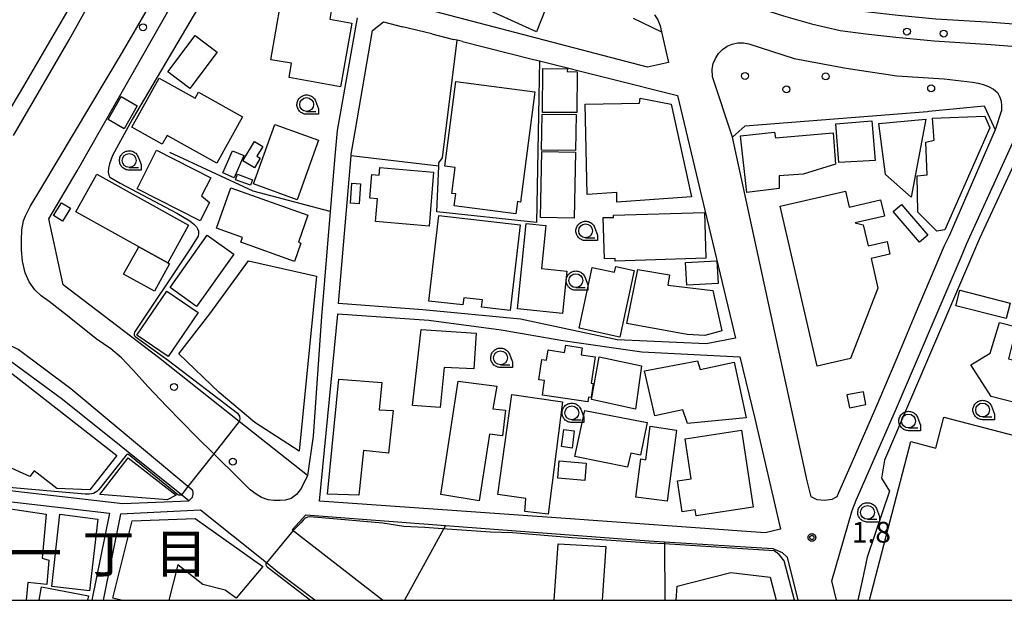
# Model space of a CAD drawing. Extents: x -12000 to -10000, y 97500 to 99000.
# Drawn here: x -11459 to -11281, y 97500 to 97605 of the extents above; entities that cross this region are included whole.
import ezdxf
from ezdxf.enums import TextEntityAlignment as Align

# ---------------------------------------------------------------- set-up
doc = ezdxf.new("R2010")
doc.units = 0
for name, color, linetype in [('2101000', 7, 'Continuous'), ('2101001', 8, 'Continuous'), ('2213000', 7, 'Continuous'), ('2238000', 3, 'Continuous'), ('3001000', 4, 'Continuous'), ('3002000', 5, 'Continuous'), ('3003000', 7, 'Continuous'), ('3004000', 5, 'Continuous'), ('4231000', 7, 'Continuous'), ('6110000', 1, 'Continuous'), ('6130000', 3, 'Continuous'), ('6331000', 3, 'Continuous'), ('7102000', 6, 'Continuous'), ('7102001', 250, 'Continuous'), ('7312000', 1, 'Continuous'), ('8114000', 7, 'Continuous'), ('999', 7, 'Continuous'), ('CLIP_BOX', 4, 'Continuous')]:
    doc.layers.add(name, color=color, linetype=linetype)
doc.styles.add('Dm_Anotation', font='romans.shx', dxfattribs={"bigfont": 'PSCDM.shx'})
doc.styles.add('ＭＳ ゴシック', font='MS Gothic.ttf')

# ---------------------------------------------------------------- blocks, each defined once
blk = doc.blocks.new('223800')
at = {"layer": '2238000'}
blk.add_circle((0, 0), 0.25, dxfattribs=at)
blk = doc.blocks.new('633100')
at = {"layer": '6331000'}
blk.add_lwpolyline([(0, -0.5), (0.67, -0.5)], dxfattribs=at)
blk.add_circle((0, 0), 0.5, dxfattribs=at)
at = {"layer": 'CLIP_BOX'}
blk.add_lwpolyline([(0.87, -0.3), (0.87, -0.7), (0, -0.7), (-0.074, -0.695), (-0.146, -0.684), (-0.216, -0.666), (-0.282, -0.64), (-0.35, -0.606), (-0.414, -0.564), (-0.469, -0.521), (-0.52, -0.469), (-0.568, -0.408), (-0.608, -0.35), (-0.64, -0.281), (-0.666, -0.214), (-0.686, -0.144), (-0.697, -0.071), (-0.699, 0.003), (-0.695, 0.075), (-0.684, 0.148), (-0.665, 0.216), (-0.64, 0.281), (-0.606, 0.349), (-0.565, 0.412), (-0.522, 0.467), (-0.467, 0.52), (-0.41, 0.568), (-0.349, 0.607), (-0.283, 0.641), (-0.215, 0.665), (-0.148, 0.684), (-0.072, 0.696), (0, 0.7), (0.074, 0.696), (0.147, 0.685), (0.219, 0.666), (0.283, 0.639), (0.355, 0.605), (0.416, 0.562), (0.472, 0.518), (0.525, 0.463), (0.57, 0.407), (0.609, 0.346), (0.646, 0.273)], close=True, dxfattribs=at)
blk = doc.blocks.new('731200')
at = {"layer": '7312000'}
blk.add_circle((0, 0), 0.15, dxfattribs=at)
at = {"layer": 'CLIP_BOX'}
blk.add_lwpolyline([(-0.209, -0.178), (-0.219, -0.166), (-0.237, -0.14), (-0.251, -0.113), (-0.258, -0.094), (-0.265, -0.075), (-0.269, -0.057), (-0.273, -0.031), (-0.275, -0.008), (-0.274, 0.024), (-0.27, 0.054), (-0.266, 0.071), (-0.261, 0.088), (-0.255, 0.104), (-0.246, 0.124), (-0.239, 0.136), (-0.228, 0.154), (-0.219, 0.166), (-0.202, 0.187), (-0.189, 0.199), (-0.169, 0.217), (-0.151, 0.23), (-0.135, 0.239), (-0.113, 0.251), (-0.101, 0.256), (-0.082, 0.262), (-0.056, 0.269), (-0.04, 0.272), (-0.016, 0.275), (0.004, 0.275), (0.022, 0.274), (0.042, 0.272), (0.065, 0.267), (0.079, 0.264), (0.108, 0.253), (0.121, 0.247), (0.143, 0.235), (0.16, 0.224), (0.18, 0.208), (0.194, 0.194), (0.206, 0.182), (0.222, 0.162), (0.233, 0.146), (0.249, 0.116), (0.257, 0.097), (0.264, 0.075), (0.269, 0.057), (0.273, 0.032), (0.275, 0.014), (0.275, -0.008), (0.274, -0.023), (0.271, -0.048), (0.267, -0.067), (0.261, -0.088), (0.249, -0.117), (0.23, -0.151), (0.219, -0.166), (0.204, -0.184), (0.189, -0.199), (0.172, -0.215), (0.154, -0.228), (0.136, -0.239), (0.124, -0.246), (0.107, -0.253), (0.09, -0.26), (0.071, -0.266), (0.044, -0.271), (0.028, -0.274), (0.009, -0.275), (-0.009, -0.275), (-0.024, -0.274), (-0.041, -0.272), (-0.063, -0.268), (-0.086, -0.261), (-0.101, -0.256), (-0.115, -0.25), (-0.133, -0.241), (-0.148, -0.231), (-0.17, -0.216), (-0.182, -0.206), (-0.197, -0.192)], close=True, dxfattribs=at)

msp = doc.modelspace()

# ---------------------------------------------------------------- linework, layer by layer
at = {"layer": '2101000', "flags": 128}
for points in [[(-11415.47, 97695.29), (-11417.94, 97684.3), (-11418.5, 97682.31), (-11421.33, 97672.29), (-11426.75, 97657.8), (-11432.12, 97645.06), (-11437.15, 97632.9), (-11442.17, 97622.1), (-11449.56, 97607.33), (-11457.98, 97592.9), (-11468.18, 97575.83), (-11473.61, 97580.04), (-11525.92, 97620.63), (-11525.96, 97620.66), (-11528.02, 97622.26), (-11530.38, 97624.09), (-11531.02, 97624.59), (-11532.3, 97625.58), (-11537.26, 97629.4), (-11521.59, 97650.42), (-11515.27, 97658.51), (-11514.09, 97660.13), (-11514, 97660.25), (-11508.62, 97667.6)], [(-11279.79, 97644.83), (-11308.41, 97647.77), (-11312.44, 97648.14), (-11316.05, 97647.22), (-11321.58, 97639.8), (-11326.48, 97631.82), (-11329.35, 97627.13), (-11331.4, 97622.93), (-11334.05, 97616.57), (-11329.9, 97613.64), (-11327.85, 97612.56), (-11323.92, 97610.81), (-11319.47, 97609.4), (-11314.56, 97608.04), (-11309.62, 97606.87), (-11305.2, 97606.31), (-11299.87, 97605.69), (-11293.03, 97605.05), (-11282.86, 97604.43), (-11266, 97603.1)], [(-11401.3, 97584.88), (-11401.63, 97580.87), (-11402.52, 97570.25), (-11404.1, 97551.3), (-11405.62, 97529.68), (-11406.64, 97522.53), (-11419, 97532.32), (-11433.55, 97543.84), (-11450.82, 97557.01), (-11453.42, 97568.93), (-11448.29, 97577.57), (-11425.48, 97617.61)], [(-11347.79, 97605.18), (-11342.65, 97602.71), (-11341.4, 97597.15), (-11345.18, 97596.31), (-11396.81, 97609.87)], [(-11397.65, 97605.21), (-11401.3, 97584.88)], [(-11378.65, 97600.93), (-11366.05, 97597.78), (-11364.69, 97597.44), (-11339.73, 97591.2), (-11335.49, 97573.26), (-11329.28, 97547.37), (-11334.55, 97546.36), (-11350.64, 97547.06), (-11368.15, 97550.78), (-11385.81, 97552.5), (-11401.01, 97553.64), (-11398.75, 97580.28), (-11398.72, 97580.62), (-11398.03, 97584.68), (-11394.92, 97602.95), (-11392.88, 97604.48), (-11389.45, 97603.63)], [(-11384.16, 97602.31), (-11389.45, 97603.63)], [(-11384.16, 97602.31), (-11380.23, 97601.32)], [(-11378.65, 97600.93), (-11379.61, 97601.17), (-11380.23, 97601.32)], [(-11329.83, 97583.64), (-11327.51, 97585.71), (-11294.56, 97588.32), (-11294.29, 97588.34), (-11284.34, 97589.33), (-11282.35, 97584.99), (-11290.67, 97565.82), (-11291.52, 97564.05), (-11296.77, 97551.68), (-11300.12, 97543.76), (-11303.55, 97535.68), (-11308.2, 97525.04), (-11310.66, 97519.42), (-11310.95, 97518.71), (-11311.84, 97518.23), (-11313.11, 97518.03), (-11314.51, 97518.15), (-11315.59, 97518.68), (-11316.3, 97521.58), (-11321.36, 97544.81), (-11321.91, 97547.3), (-11327.35, 97572.27), (-11329.83, 97583.64)], [(-11404.46, 97517.89), (-11401.18, 97551.69), (-11401.17, 97551.76), (-11384.71, 97550.62), (-11371.65, 97548.86), (-11360.49, 97546.94), (-11346.18, 97544.87), (-11328.47, 97543.98), (-11325.8, 97532.83), (-11321.11, 97512.88), (-11323.92, 97512.16), (-11362.54, 97514.93), (-11404.46, 97517.89)], [(-11460.01, 97542.99), (-11469.3, 97541.3), (-11476.94, 97530.36), (-11483.02, 97523.88), (-11483.08, 97522.43), (-11477.09, 97521.74), (-11465.69, 97520.43), (-11440.05, 97517.47), (-11428.09, 97517.98), (-11429.45, 97519.07), (-11450.93, 97536.25), (-11460.01, 97542.99)], [(-11499.44, 97500), (-11491.05, 97511.78), (-11484.9, 97520.63), (-11477.32, 97519.76), (-11442.45, 97515.74), (-11445.65, 97500)], [(-11405.31, 97500), (-11411.68, 97504.85), (-11414.07, 97506.76), (-11425.96, 97516.27), (-11440.45, 97515.53), (-11443.61, 97500)], [(-11393.1, 97500), (-11408.97, 97512.39), (-11409.21, 97512.58), (-11409.39, 97512.73), (-11408.13, 97514.12), (-11406.93, 97515.44), (-11381.72, 97513.51), (-11363.34, 97512.11), (-11344.92, 97510.77), (-11342.09, 97510.59), (-11322.55, 97509.35), (-11320.81, 97508.61), (-11319.94, 97507.8), (-11317.99, 97500)], [(-11311.02, 97500), (-11311.85, 97503.53)]]:
    msp.add_lwpolyline(points, dxfattribs=at)
at = {"layer": '2101001', "flags": 128}
msp.add_lwpolyline([(-11311.85, 97503.53), (-11308.17, 97516.25), (-11307.44, 97518.06), (-11300.33, 97534.29), (-11288.46, 97561.98), (-11287.49, 97564.36), (-11277.84, 97585.5), (-11275.78, 97588.58)], dxfattribs=at)
at = {"layer": '2213000', "flags": 128}
for points in [[(-11406.64, 97522.53), (-11407.81, 97520.2), (-11408.63, 97519.11), (-11409.59, 97518.39), (-11410.66, 97518.07), (-11411.61, 97518.04), (-11412.72, 97518.04), (-11413.73, 97518.16), (-11414.96, 97518.58), (-11415.93, 97519.15), (-11417.01, 97519.97), (-11418.99, 97521.96), (-11423.6, 97526.49), (-11426.71, 97529.54), (-11432.12, 97535.06), (-11435.42, 97538.57), (-11438.22, 97541.61), (-11440.28, 97543.81), (-11442.22, 97545.41), (-11444.85, 97547.26), (-11450.04, 97551.37), (-11453.32, 97553.98), (-11454.81, 97554.99), (-11455.95, 97556.08), (-11456.96, 97557.55), (-11457.68, 97559.15), (-11458.19, 97561.29), (-11458.35, 97563.29), (-11458.35, 97565.03), (-11458.27, 97566.94), (-11457.98, 97568.54), (-11457.64, 97569.47), (-11456.8, 97571.17), (-11454.67, 97574.65), (-11440.09, 97599.01), (-11428.35, 97619.24)], [(-11334.05, 97616.57), (-11334.35, 97615.89), (-11334.5, 97614.94), (-11334.51, 97614.17), (-11334.48, 97613.29), (-11334.27, 97612.5), (-11333.83, 97611.82), (-11333.09, 97611.12), (-11332.17, 97610.32), (-11329.6, 97608.96), (-11325.34, 97607.07), (-11320.61, 97605.56), (-11315.56, 97604.16), (-11310.34, 97602.93), (-11305.68, 97602.33), (-11300.28, 97601.71), (-11293.34, 97601.06), (-11283.14, 97600.44), (-11266.27, 97599.11), (-11243.38, 97597.73), (-11223.61, 97596.34)], [(-11343.9, 97605.8), (-11343.3, 97604.85), (-11342.88, 97603.81), (-11342.65, 97602.71)], [(-11329.83, 97583.64), (-11333.41, 97594.57), (-11333.48, 97595.96), (-11333.29, 97596.96), (-11332.91, 97597.91), (-11332.35, 97598.77), (-11331.64, 97599.5), (-11330.8, 97600.08), (-11329.86, 97600.48), (-11328.86, 97600.7), (-11327.84, 97600.71), (-11326.84, 97600.53), (-11318.66, 97597.91), (-11309.26, 97596.13), (-11300.11, 97594.74), (-11291.52, 97594.2), (-11286.42, 97593.58), (-11285.43, 97593.41), (-11284.49, 97593.18), (-11283.52, 97592.82), (-11282.61, 97592.36), (-11281.9, 97591.74), (-11281.48, 97590.9), (-11281.22, 97590.15), (-11281.16, 97589.34), (-11281.2, 97588.49), (-11282.35, 97584.99)], [(-11428.09, 97517.98), (-11427.43, 97518.64), (-11427.3, 97519.18), (-11427.3, 97519.51), (-11427.41, 97519.87), (-11428.26, 97520.58), (-11449.4, 97538.23), (-11458.96, 97545.33), (-11461.16, 97546.4), (-11462.85, 97546.88), (-11464.48, 97546.91), (-11466.37, 97546.6), (-11468.09, 97545.79), (-11470, 97544.6), (-11472.11, 97542.82), (-11483.19, 97526.9), (-11489.7, 97518.97), (-11493.5, 97513.51), (-11502.55, 97500.8), (-11503.1, 97500)]]:
    msp.add_lwpolyline(points, dxfattribs=at)
at = {"layer": '3001000', "flags": 128}
for points in [[(-11373.63, 97606.48), (-11369.36, 97617.29), (-11364.67, 97615.45), (-11365.08, 97614.48), (-11361.32, 97612.68), (-11365.25, 97602.71), (-11373.63, 97606.48)], [(-11409.97, 97594.43), (-11409.52, 97597.01), (-11413.27, 97597.67), (-11411.45, 97608.02), (-11402.37, 97606.42), (-11402.62, 97604.98), (-11398.63, 97604.28), (-11400.65, 97592.79), (-11409.97, 97594.43)], [(-11423, 97599.04), (-11427.94, 97592.49), (-11431.89, 97595.46), (-11426.95, 97602.01), (-11423, 97599.04)], [(-11364.15, 97588.15), (-11364.08, 97596.05), (-11359.67, 97596.01), (-11359.68, 97595.52), (-11357.89, 97595.5), (-11357.96, 97588.1), (-11364.15, 97588.15)], [(-11423.06, 97579), (-11432, 97584), (-11432.89, 97582.42), (-11438.39, 97585.49), (-11433.44, 97594.34), (-11426.96, 97590.72), (-11426.36, 97591.8), (-11418.4, 97587.35), (-11423.06, 97579)], [(-11381.8, 97578.41), (-11379.8, 97593.71), (-11365.52, 97591.85), (-11368.12, 97571.94), (-11368.7, 97572.02), (-11368.99, 97569.8), (-11380.11, 97571.25), (-11379.83, 97573.41), (-11380.57, 97573.5), (-11379.96, 97578.17), (-11381.8, 97578.41)], [(-11337.25, 97572.86), (-11350.72, 97571.93), (-11350.75, 97573.65), (-11356.09, 97573.29), (-11356.42, 97589.61), (-11346.6, 97589.81), (-11346.53, 97590.73), (-11340.93, 97589.66), (-11337.25, 97572.86)], [(-11358.19, 97581.25), (-11364.32, 97581.34), (-11364.23, 97587.84), (-11358.1, 97587.75), (-11358.19, 97581.25)], [(-11416.4, 97575.21), (-11412.52, 97585.95), (-11404.66, 97583.11), (-11408.54, 97572.37), (-11416.4, 97575.21)], [(-11310.58, 97579.11), (-11311.16, 97586.09), (-11304.62, 97586.62), (-11304.03, 97579.43), (-11310.58, 97579.11)], [(-11416.2, 97578.15), (-11418.31, 97579.4), (-11416.25, 97582.88), (-11414.74, 97581.98), (-11415.79, 97580.21), (-11415.19, 97579.86), (-11416.2, 97578.15)], [(-11425.78, 97573.1), (-11424.35, 97571.84), (-11426.02, 97568.55), (-11437.45, 97574.33), (-11433.92, 97581.31), (-11424.13, 97576.35), (-11425.78, 97573.1)], [(-11418.18, 97580.33), (-11419.92, 97576.34), (-11421.95, 97577.22), (-11420.22, 97581.22), (-11418.18, 97580.33)], [(-11364.55, 97569.18), (-11364.31, 97581.08), (-11358.22, 97580.96), (-11358.46, 97569.06), (-11364.55, 97569.18)], [(-11416.92, 97574.99), (-11419.63, 97575.97), (-11419.27, 97576.97), (-11416.56, 97575.99), (-11416.92, 97574.99)], [(-11394.35, 97568.42), (-11394.01, 97572.53), (-11395.37, 97572.64), (-11395.01, 97576.94), (-11393.67, 97576.83), (-11393.56, 97578.17), (-11383.87, 97577.37), (-11384.67, 97567.62), (-11394.35, 97568.42)], [(-11397.06, 97575.25), (-11397.29, 97571.65), (-11398.88, 97571.75), (-11398.64, 97575.33), (-11397.06, 97575.25)], [(-11420.48, 97574.52), (-11406.56, 97569.56), (-11408.3, 97564.69), (-11407.83, 97564.52), (-11409.01, 97561.23), (-11418.69, 97564.69), (-11418.39, 97565.53), (-11423.09, 97567.21), (-11420.48, 97574.52)], [(-11452.54, 97569.49), (-11451.14, 97571.81), (-11449.51, 97570.82), (-11450.91, 97568.51), (-11452.54, 97569.49)], [(-11351.34, 97569.56), (-11334.87, 97570.07), (-11334.61, 97561.78), (-11351.01, 97561.27), (-11351.02, 97561.76), (-11352.98, 97561.7), (-11353.21, 97569.13), (-11351.33, 97569.18), (-11351.34, 97569.56)], [(-11384.69, 97554.07), (-11382.89, 97569.54), (-11368.2, 97567.83), (-11370, 97552.36), (-11375.16, 97552.96), (-11375.01, 97554.27), (-11378.39, 97554.66), (-11378.54, 97553.35), (-11384.69, 97554.07)], [(-11368.69, 97552.64), (-11367.13, 97568.1), (-11363.54, 97567.73), (-11364.33, 97559.95), (-11359.76, 97559.49), (-11360.54, 97551.81), (-11368.69, 97552.64)], [(-11419.96, 97562.54), (-11426.68, 97553.09), (-11431.49, 97556.51), (-11424.77, 97565.97), (-11419.96, 97562.54)], [(-11338.31, 97561.03), (-11332.62, 97561.34), (-11332.39, 97557.23), (-11338.08, 97556.91), (-11338.31, 97561.03)], [(-11357.54, 97549.14), (-11355.16, 97560.14), (-11351.15, 97559.28), (-11350.93, 97560.28), (-11347.58, 97559.56), (-11350.16, 97547.55), (-11357.54, 97549.14)], [(-11288.7, 97556.01), (-11279.6, 97553.7), (-11280.31, 97550.9), (-11289.41, 97553.21), (-11288.7, 97556.01)], [(-11354.66, 97543.98), (-11355.38, 97539.24), (-11354.98, 97539.18), (-11355.36, 97536.64), (-11355.83, 97536.71), (-11355.97, 97535.83), (-11364.18, 97537.07), (-11363.79, 97539.68), (-11364.84, 97539.84), (-11364.28, 97543.53), (-11363.44, 97543.4), (-11363.16, 97545.24), (-11360.16, 97544.78), (-11359.96, 97546.08), (-11356.96, 97545.63), (-11357.15, 97544.35), (-11354.66, 97543.98)], [(-11355.33, 97536.25), (-11353.92, 97544.01), (-11346.27, 97542.38), (-11347.36, 97534.52), (-11355.33, 97536.25)], [(-11403.03, 97519.17), (-11400.97, 97539.95), (-11393.22, 97539.37), (-11393.67, 97534.41), (-11391.16, 97534.3), (-11391.98, 97526.59), (-11396.53, 97527.08), (-11397.34, 97518.99), (-11403.03, 97519.17)], [(-11356.5, 97534.3), (-11345.23, 97532.15), (-11346.43, 97526.19), (-11348.17, 97526.61), (-11348.8, 97524.06), (-11358.29, 97525.95), (-11356.5, 97534.3)], [(-11360.73, 97527.76), (-11360.32, 97530.88), (-11358.41, 97530.63), (-11358.81, 97527.51), (-11360.73, 97527.76)], [(-11339.94, 97530.74), (-11341.61, 97517.91), (-11347.31, 97518.65), (-11346.41, 97525.54), (-11345.49, 97525.37), (-11344.68, 97531.44), (-11339.94, 97530.74)], [(-11356.52, 97521.62), (-11361.41, 97522.04), (-11361.14, 97525.19), (-11356.25, 97524.78), (-11356.52, 97521.62)], [(-11452.86, 97502.51), (-11451.41, 97515.53), (-11444.56, 97514.65), (-11446.07, 97501.68), (-11452.86, 97502.51)]]:
    msp.add_lwpolyline(points, close=True, dxfattribs=at)
for points in [[(-11464.58, 97500), (-11461.94, 97516.74), (-11453.87, 97515.55), (-11454.63, 97507.59), (-11453.43, 97507.27), (-11453.78, 97502.88), (-11457.2, 97503.24), (-11457.5, 97500)], [(-11362.05, 97500), (-11361.33, 97510.23), (-11352.72, 97509.7), (-11353.37, 97500)], [(-11455.18, 97500), (-11454.75, 97502.44), (-11446.26, 97500.8), (-11446.41, 97500)]]:
    msp.add_lwpolyline(points, dxfattribs=at)
at = {"layer": '3002000', "flags": 128}
for points in [[(-11302.18, 97576.9), (-11303.37, 97586.15), (-11294.85, 97586.95), (-11297.5, 97572.83), (-11302.18, 97576.9)], [(-11296.28, 97570.11), (-11296.43, 97576.66), (-11294.64, 97576.84), (-11294.85, 97582.74), (-11293.33, 97583.13), (-11293.63, 97587.13), (-11284.17, 97587.47), (-11283.28, 97585.36), (-11291.45, 97566.94), (-11292.86, 97566.68), (-11296.28, 97570.11)], [(-11311.17, 97578.78), (-11317.06, 97576.96), (-11321.39, 97576.66), (-11321.37, 97574.38), (-11327.21, 97573.69), (-11328.37, 97583.92), (-11322.2, 97584.56), (-11322.03, 97583.53), (-11311.64, 97584.46), (-11311.17, 97578.78)], [(-11437.15, 97563.88), (-11448.51, 97570.15), (-11444.75, 97576.96), (-11428.14, 97567.78), (-11431.9, 97560.98), (-11437.15, 97563.88)], [(-11314.5, 97542.29), (-11321.18, 97571.2), (-11309.4, 97573.92), (-11308.72, 97571), (-11303.03, 97572.32), (-11302.35, 97569.41), (-11307.66, 97568.18), (-11306.17, 97567.81), (-11305.3, 97564.05), (-11301.88, 97564.84), (-11301.35, 97562.54), (-11304.75, 97561.75), (-11303.51, 97556.4), (-11308.51, 97543.67), (-11314.5, 97542.29)], [(-11431.9, 97560.98), (-11431.58, 97560.8), (-11434.32, 97555.84), (-11439.88, 97558.92), (-11437.15, 97563.88), (-11431.9, 97560.98)], [(-11408.14, 97526.97), (-11416.17, 97532.14), (-11422.61, 97537.55), (-11429.88, 97544.51), (-11424.29, 97551.73), (-11417.31, 97561.34), (-11404.99, 97558.56), (-11408.14, 97526.97)], [(-11348.89, 97550.02), (-11346.91, 97559.76), (-11341.23, 97558.77), (-11341.51, 97556.91), (-11333.35, 97555.99), (-11331.73, 97548.67), (-11334.8, 97547.82), (-11338.03, 97548.04), (-11348.89, 97550.02)], [(-11426.41, 97552.02), (-11431.86, 97544.04), (-11437.51, 97547.9), (-11432.06, 97555.87), (-11426.41, 97552.02)], [(-11387.64, 97535.17), (-11386.08, 97548.9), (-11376.14, 97548.24), (-11376.59, 97541.79), (-11381.95, 97542.08), (-11382.66, 97534.82), (-11387.64, 97535.17)], [(-11337.96, 97531.95), (-11338.8, 97534.41), (-11343.88, 97533.3), (-11345.74, 97541.46), (-11336.13, 97543.28), (-11335.66, 97541.69), (-11329.5, 97543.02), (-11327.32, 97532.95), (-11337.96, 97531.95)], [(-11445.98, 97519.95), (-11451.98, 97520.21), (-11456.06, 97523.41), (-11456.87, 97522.38), (-11461.24, 97524.37), (-11463.46, 97521.54), (-11476.57, 97522.34), (-11461.24, 97541.9), (-11441.13, 97526.13), (-11445.98, 97519.95)], [(-11372.4, 97538.68), (-11373.13, 97534.56), (-11370.83, 97534.37), (-11371.41, 97529.7), (-11373.74, 97530.01), (-11375.61, 97517.98), (-11382.54, 97519.12), (-11379.39, 97539.61), (-11372.4, 97538.68)], [(-11367.37, 97516.03), (-11367.17, 97518.42), (-11372.21, 97519.14), (-11369.68, 97537.18), (-11360.52, 97535.84), (-11363.14, 97515.57), (-11367.37, 97516.03)], [(-11328.21, 97530.72), (-11326.07, 97516.82), (-11336.39, 97515.24), (-11336.56, 97516.32), (-11338.92, 97515.96), (-11339.78, 97521.56), (-11337.28, 97521.95), (-11338.39, 97529.16), (-11328.21, 97530.72)], [(-11439.05, 97525.73), (-11430.39, 97518.97), (-11432.03, 97518.17), (-11444.2, 97519.13), (-11439.05, 97525.73)]]:
    msp.add_lwpolyline(points, close=True, dxfattribs=at)
for points in [[(-11440.32, 97500), (-11441.86, 97500.36), (-11438.32, 97514.36), (-11426.96, 97514.76), (-11414.72, 97506.13), (-11419.55, 97500.41), (-11421.51, 97501.8), (-11425.58, 97502.86), (-11430.09, 97506.4), (-11431.72, 97500)], [(-11340, 97500), (-11339.8, 97502.55), (-11330.09, 97505.05), (-11323, 97504.2), (-11321.92, 97500)]]:
    msp.add_lwpolyline(points, dxfattribs=at)
at = {"layer": '3003000', "flags": 128}
for points in [[(-11442.68, 97586.84), (-11440.32, 97591), (-11437.43, 97589.36), (-11439.78, 97585.2), (-11442.68, 97586.84)], [(-11296.01, 97564.7), (-11300.78, 97570.22), (-11299.29, 97571.5), (-11294.52, 97565.99), (-11296.01, 97564.7)], [(-11274.9, 97542.39), (-11275.87, 97538.42), (-11276.5, 97535.16), (-11283.07, 97536.83), (-11286.7, 97542.53), (-11283.26, 97544.62), (-11281.56, 97550.18), (-11278.46, 97549.41), (-11279.93, 97543.61), (-11274.9, 97542.39)]]:
    msp.add_lwpolyline(points, close=True, dxfattribs=at)
at = {"layer": '3004000', "flags": 128}
msp.add_lwpolyline([(-11305.02, 97500), (-11297.55, 97528.66), (-11293.07, 97527.5), (-11291.62, 97533.08), (-11245.31, 97521.02), (-11250.79, 97500)], dxfattribs=at)
at = {"layer": '4231000', "flags": 128}
msp.add_lwpolyline([(-11308.67, 97534.8), (-11305.71, 97535.35), (-11306.12, 97537.66), (-11309.12, 97537.11), (-11308.67, 97534.8)], close=True, dxfattribs=at)
at = {"layer": '6110000', "flags": 128}
for points in [[(-11415.47, 97695.29), (-11417.94, 97684.3), (-11418.5, 97682.31), (-11421.33, 97672.29), (-11426.75, 97657.8), (-11432.12, 97645.06), (-11437.15, 97632.9), (-11442.17, 97622.1), (-11449.56, 97607.33), (-11457.98, 97592.9), (-11468.18, 97575.83)], [(-11459.77, 97584), (-11459.6, 97584.3), (-11449.75, 97601.26), (-11438.58, 97621.33), (-11436.93, 97624.12), (-11431.58, 97633.15), (-11424.09, 97646.38), (-11423.11, 97648.18), (-11419.54, 97654.7)]]:
    msp.add_lwpolyline(points, dxfattribs=at)
at = {"layer": '6130000', "flags": 128}
for points in [[(-11364.69, 97597.44), (-11365.23, 97568.27), (-11383.29, 97570.17), (-11382.91, 97578.46), (-11382.88, 97579.04), (-11382.24, 97579.92), (-11379.61, 97601.17)], [(-11311.85, 97503.53), (-11308.17, 97516.25), (-11307.44, 97518.06), (-11300.33, 97534.29), (-11288.46, 97561.98), (-11287.49, 97564.36), (-11277.84, 97585.5), (-11275.78, 97588.58)], [(-11402.52, 97570.25), (-11416.44, 97573.9), (-11431.53, 97580.89)], [(-11382.91, 97578.46), (-11398.75, 97580.28)], [(-11381.72, 97513.51), (-11389.1, 97500)], [(-11342.09, 97510.59), (-11342.09, 97510.18), (-11342.05, 97500)]]:
    msp.add_lwpolyline(points, dxfattribs=at)
at = {"layer": '7102000', "flags": 128}
for points in [[(-11421.2, 97615.88), (-11438.34, 97586.84), (-11441.87, 97580.35), (-11442.46, 97578.87), (-11442.63, 97578), (-11442.66, 97577.32), (-11442.58, 97576.81), (-11442.37, 97576.42), (-11440.51, 97575.33), (-11430.27, 97569.95), (-11427.93, 97568.58), (-11427.17, 97567.96), (-11426.74, 97567.49), (-11426.5, 97567.09), (-11426.36, 97566.69), (-11426.33, 97566.27), (-11426.43, 97565.78), (-11427.97, 97563.29), (-11437.89, 97548.42), (-11437.96, 97548.19), (-11437.95, 97547.93), (-11437.89, 97547.79), (-11437.78, 97547.66), (-11431.76, 97543.35), (-11419.27, 97533.78), (-11418.96, 97533.29), (-11418.89, 97532.77), (-11419, 97532.32)], [(-11152.54, 97500), (-11159.69, 97521), (-11176.75, 97570.24), (-11177.17, 97571.22), (-11177.72, 97572.18), (-11178.61, 97573.15), (-11179.71, 97573.64), (-11271.54, 97587.28), (-11272.95, 97587.45), (-11273.7, 97587.45), (-11274.22, 97587.37), (-11274.62, 97587.2), (-11275.03, 97586.84), (-11275.36, 97586.42), (-11276.52, 97583.9), (-11285.15, 97565.37), (-11302.32, 97525.33), (-11302.9, 97522.09), (-11301.4, 97519.73), (-11305.49, 97507.81), (-11306.36, 97503.54), (-11307.15, 97500)], [(-11429.45, 97519.07), (-11429.54, 97519), (-11429.63, 97518.98), (-11429.77, 97518.97), (-11429.88, 97518.99), (-11430.07, 97519.06), (-11439.01, 97526.31), (-11439.07, 97526.32), (-11439.14, 97526.33), (-11439.18, 97526.33), (-11439.22, 97526.33), (-11439.26, 97526.32), (-11439.3, 97526.31), (-11439.36, 97526.28), (-11439.39, 97526.26), (-11439.42, 97526.24), (-11444.07, 97520.36), (-11444.41, 97519.97), (-11444.74, 97519.67), (-11445.01, 97519.47), (-11445.32, 97519.32), (-11445.69, 97519.23), (-11446.12, 97519.18), (-11446.85, 97519.17), (-11447.54, 97519.22), (-11468.25, 97521.01)], [(-11318.59, 97500), (-11320.48, 97507.12), (-11321.37, 97508.29), (-11322.25, 97508.92), (-11335.57, 97509.76), (-11342.09, 97510.18), (-11344.72, 97510.35), (-11358.78, 97511.29), (-11369.6, 97512.17), (-11373.54, 97512.32), (-11382.24, 97512.89), (-11385.43, 97513.15), (-11389.25, 97513.34), (-11390.39, 97513.51), (-11393.04, 97513.95), (-11404.06, 97514.92), (-11406.27, 97515.05), (-11406.63, 97515.02), (-11407.07, 97514.83), (-11407.44, 97514.48), (-11407.85, 97514.02), (-11409.21, 97512.58)], [(-11414.07, 97506.76), (-11414.15, 97506.62), (-11414.16, 97506.45), (-11414.11, 97506.25), (-11413.94, 97506.05), (-11406.13, 97500)]]:
    msp.add_lwpolyline(points, dxfattribs=at)
at = {"layer": '7102001', "flags": 128}
for points in [[(-11449.56, 97607.33), (-11457.98, 97592.9), (-11468.18, 97575.83)], [(-11419, 97532.32), (-11423.6, 97526.49), (-11428.26, 97520.58), (-11429.45, 97519.07)], [(-11409.21, 97512.58), (-11414.07, 97506.76)]]:
    msp.add_lwpolyline(points, dxfattribs=at)
at = {"layer": '999', "flags": 128}
msp.add_lwpolyline([(-12000, 97500), (-10000, 97500), (-10000, 99000), (-12000, 99000)], close=True, dxfattribs=at)

# ---------------------------------------------------------------- block references
at = {"layer": '2238000', "xscale": 2.5, "yscale": 2.5, "zscale": 2.5}
for p in [(-11436.37, 97603.52), (-11298.27, 97602.75), (-11291.62, 97602.39), (-11327.55, 97594.74), (-11312.95, 97594.64), (-11320.06, 97592.31), (-11293.9, 97592.51), (-11430.76, 97538.55), (-11420.14, 97525.05)]:
    msp.add_blockref('223800', p, dxfattribs=at)
at = {"layer": '6331000', "xscale": 2.5, "yscale": 2.5, "zscale": 2.5}
for p in [(-11406.8, 97589.56), (-11438.88, 97579.46), (-11356.37, 97566.74), (-11358.13, 97557.75), (-11371.76, 97543.81), (-11284.6, 97534.38), (-11358.87, 97533.87), (-11297.99, 97532.39), (-11305.41, 97515.88)]:
    msp.add_blockref('633100', p, dxfattribs=at)
at = {"layer": '7312000', "xscale": 2.5, "yscale": 2.5, "zscale": 2.5}
msp.add_blockref('731200', (-11315.46, 97511.35, 1.8), dxfattribs=at)

# ---------------------------------------------------------------- texts
at = {"layer": '7312000', "style": 'Dm_Anotation'}
msp.add_text('1.8', height=3.75, dxfattribs=at).set_placement((-11308.26, 97510.42))
at = {"layer": '8114000', "style": 'ＭＳ ゴシック'}
for s, p in [('丁', (-11442.62, 97508.46)), ('目', (-11429.5, 97508.46)), ('一', (-11455.75, 97508.46))]:
    msp.add_text(s, height=7, dxfattribs=at).set_placement(p, align=Align.MIDDLE_CENTER)

doc.saveas('drawing.dxf')
